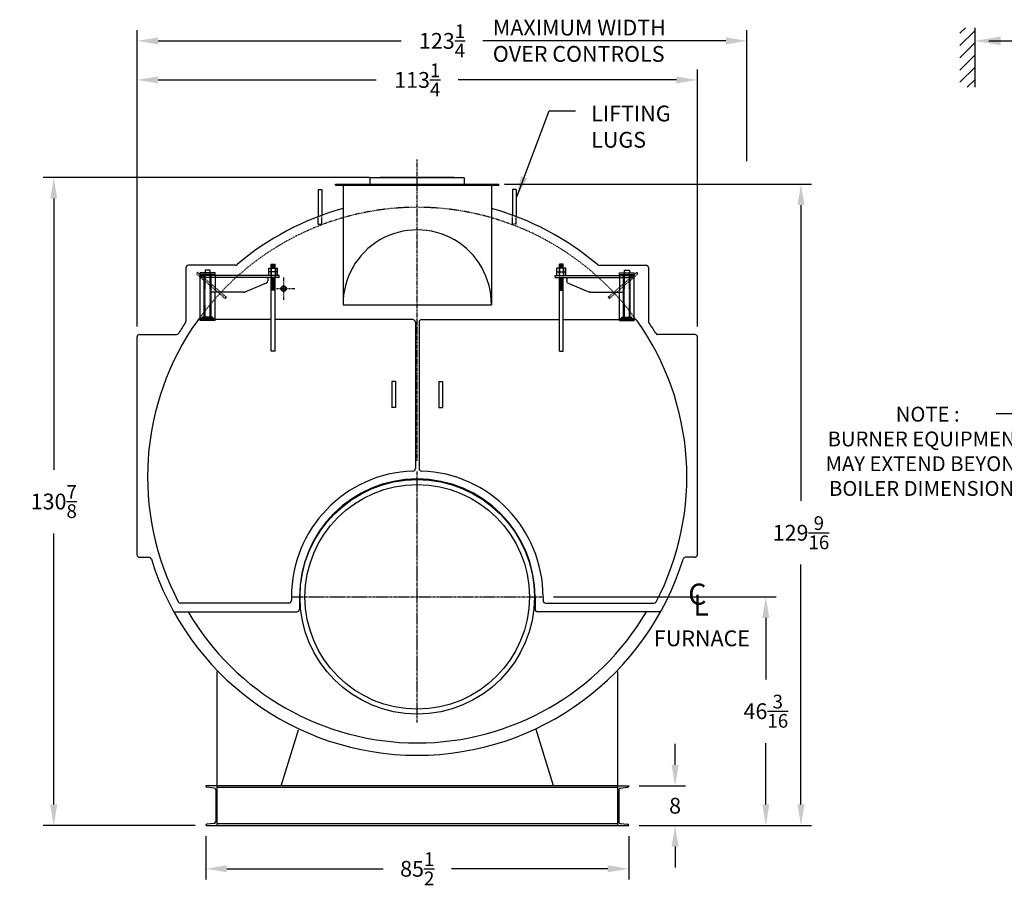
# Model space of a CAD drawing. Extents: x -49 to 543, y 76 to 387.
# Drawn here: x -49 to 150, y 79 to 254 of the extents above; entities that cross this region are included whole.
import ezdxf

# ---------------------------------------------------------------- set-up
doc = ezdxf.new("R2010")
doc.units = 0
doc.header["$LTSCALE"] = 0.25
doc.header["$MEASUREMENT"] = 0
for name, pattern in [('CENTER2', [1.125, 0.75, -0.125, 0.125, -0.125]), ('HIDDEN', [0.375, 0.25, -0.125]), ('HIDDEN2', [0.1875, 0.125, -0.0625])]:
    doc.linetypes.add(name, pattern=pattern)
doc.layers.get('0').update_dxf_attribs({"color": 4, "linetype": 'CONTINUOUS'})
doc.layers.get('DEFPOINTS').update_dxf_attribs({"linetype": 'CONTINUOUS'})
for name, color, linetype in [('0_CENTERLINES', 125, 'CENTER2'), ('0_HIDDEN', 110, 'HIDDEN'), ('0_OBJECT', 232, 'CONTINUOUS'), ('0_TEXT', 125, 'CONTINUOUS'), ('DIMENSIONS', 125, 'CONTINUOUS'), ('HIDDEN', 7, 'HIDDEN'), ('HIDDEN2', 7, 'HIDDEN2'), ('OBJ-35', 232, 'CONTINUOUS'), ('OBJECT', 1, 'CONTINUOUS'), ('OBJECT2', 82, 'CONTINUOUS')]:
    doc.layers.add(name, color=color, linetype=linetype)
doc.styles.add('ROMANS', font='romans.shx')
doc.styles.add('ROMANT', font='romant.shx')
doc.dimstyles.new('DIM$0', dxfattribs={"dimscale": 34, "dimtxt": 0.09375, "dimasz": 0.125, "dimexe": 0.0625, "dimexo": 0.0625, "dimgap": 0.09375, "dimtad": 0, "dimtih": 1, "dimtoh": 1, "dimdec": 4, "dimzin": 0, "dimdsep": 46, "dimlunit": 5, "dimtxsty": 'ROMANS', "dimcen": 0, "dimadec": 0, "dimazin": 0, "dimtfac": 0.87, "dimtdec": 4, "dimtix": 1, "dimtofl": 0, "dimtmove": 0, "dimatfit": 3, "dimfxl": 0, "dimtolj": 1, "dimtzin": 0, "dimarcsym": 0})
doc.dimstyles.new('DIM$7', dxfattribs={"dimscale": 34, "dimtxt": 0.09375, "dimasz": 0.125, "dimexe": 0.125, "dimexo": 0.0625, "dimgap": 0.09375, "dimtad": 0, "dimtih": 1, "dimtoh": 1, "dimdec": 6, "dimzin": 0, "dimdsep": 46, "dimlunit": 5, "dimtxsty": 'ROMANS', "dimcen": 0, "dimclrd": 256, "dimclre": 256, "dimadec": 0, "dimazin": 0, "dimtfac": 0.87, "dimtdec": 6, "dimtix": 1, "dimtofl": 0, "dimtmove": 0, "dimatfit": 3, "dimfxl": 0, "dimtolj": 1, "dimtzin": 0, "dimarcsym": 0})

# ---------------------------------------------------------------- blocks, each defined once
blk = doc.blocks.new('*D16')
at = {"layer": 'DEFPOINTS', "color": 0, "ltscale": 0.25, "transparency": 16777216}
for p in [(-41.66, 222.39), (24.3, 222.39), (-10.94, 91.52)]:
    blk.add_point(p, dxfattribs=at)
at = {"layer": 'DIMENSIONS', "color": 0, "lineweight": -2, "ltscale": 0.25, "transparency": 16777216}
for p, q in [((22.18, 222.39), (-43.79, 222.39)), ((-41.66, 218.14), (-41.66, 163.38)), ((-41.66, 95.77), (-41.66, 150.53)), ((-13.07, 91.52), (-43.79, 91.52))]:
    blk.add_line(p, q, dxfattribs=at)
at = {"layer": 'DIMENSIONS', "color": 0, "ltscale": 0.25, "transparency": 16777216}
for points in [[(-42.37, 218.14), (-40.96, 218.14), (-41.66, 222.39)], [(-42.37, 95.77), (-40.96, 95.77), (-41.66, 91.52)]]:
    blk.add_solid(points, dxfattribs=at)
at = {"layer": 'DIMENSIONS', "color": 0, "ltscale": 0.25, "transparency": 16777216, "insert": (-41.66, 156.96), "char_height": 3.1875, "attachment_point": 5, "style": 'ROMANS'}
blk.add_mtext('\\A1;130{\\H0.870000x;\\S7/8;}', dxfattribs=at)
blk = doc.blocks.new('*D17')
at = {"layer": 'DEFPOINTS', "color": 0, "ltscale": 0.25, "transparency": 16777216}
for p in [(74.56, 99.52), (83.93, 99.52), (74.56, 91.52)]:
    blk.add_point(p, dxfattribs=at)
at = {"layer": 'DIMENSIONS', "color": 0, "lineweight": -2, "ltscale": 0.25, "transparency": 16777216}
for p, q in [((83.93, 103.77), (83.93, 108.02)), ((76.68, 99.52), (86.06, 99.52)), ((76.68, 91.52), (86.06, 91.52)), ((83.93, 87.27), (83.93, 83.02))]:
    blk.add_line(p, q, dxfattribs=at)
at = {"layer": 'DIMENSIONS', "color": 0, "ltscale": 0.25, "transparency": 16777216}
for points in [[(83.22, 103.77), (84.64, 103.77), (83.93, 99.52)], [(83.22, 87.27), (84.64, 87.27), (83.93, 91.52)]]:
    blk.add_solid(points, dxfattribs=at)
at = {"layer": 'DIMENSIONS', "color": 0, "ltscale": 0.25, "transparency": 16777216, "insert": (83.93, 95.52), "char_height": 3.188, "attachment_point": 5, "style": 'ROMANS'}
blk.add_mtext('\\A1;8', dxfattribs=at)
blk = doc.blocks.new('*D18')
at = {"layer": 'DEFPOINTS', "color": 0, "ltscale": 0.25, "transparency": 16777216}
for p in [(57.24, 137.71), (102.27, 137.71), (74.56, 91.52)]:
    blk.add_point(p, dxfattribs=at)
at = {"layer": 'DIMENSIONS', "color": 0, "lineweight": -2, "ltscale": 0.25, "transparency": 16777216}
for p, q in [((59.37, 137.71), (104.39, 137.71)), ((102.27, 133.46), (102.27, 121.04)), ((102.27, 95.77), (102.27, 108.19)), ((76.68, 91.52), (104.39, 91.52))]:
    blk.add_line(p, q, dxfattribs=at)
at = {"layer": 'DIMENSIONS', "color": 0, "ltscale": 0.25, "transparency": 16777216}
for points in [[(101.56, 133.46), (102.97, 133.46), (102.27, 137.71)], [(101.56, 95.77), (102.97, 95.77), (102.27, 91.52)]]:
    blk.add_solid(points, dxfattribs=at)
at = {"layer": 'DIMENSIONS', "color": 0, "ltscale": 0.25, "transparency": 16777216, "insert": (102.27, 114.61), "char_height": 3.1875, "attachment_point": 5, "style": 'ROMANS'}
blk.add_mtext('\\A1;46{\\H0.870000x;\\S3/16;}', dxfattribs=at)
blk = doc.blocks.new('*D12')
at = {"layer": 'DEFPOINTS', "color": 0, "ltscale": 0.25, "transparency": 16777216}
for p in [(-10.94, 91.52), (74.56, 91.52), (74.56, 82.78)]:
    blk.add_point(p, dxfattribs=at)
at = {"layer": 'DIMENSIONS', "color": 0, "lineweight": -2, "ltscale": 0.25, "transparency": 16777216}
for p, q in [((-10.94, 89.39), (-10.94, 80.65)), ((74.56, 89.39), (74.56, 80.65)), ((-6.69, 82.78), (24.89, 82.78)), ((70.31, 82.78), (38.73, 82.78))]:
    blk.add_line(p, q, dxfattribs=at)
at = {"layer": 'DIMENSIONS', "color": 0, "ltscale": 0.25, "transparency": 16777216}
for points in [[(-6.69, 83.49), (-6.69, 82.07), (-10.94, 82.78)], [(70.31, 83.49), (70.31, 82.07), (74.56, 82.78)]]:
    blk.add_solid(points, dxfattribs=at)
at = {"layer": 'DIMENSIONS', "color": 0, "ltscale": 0.25, "transparency": 16777216, "insert": (31.81, 82.78), "char_height": 3.1875, "attachment_point": 5, "style": 'ROMANS'}
blk.add_mtext('\\A1;85{\\H0.870000x;\\S1/2;}', dxfattribs=at)
blk = doc.blocks.new('*D13')
at = {"layer": 'DEFPOINTS', "color": 0, "ltscale": 0.25, "transparency": 16777216}
for p in [(47.31, 221.08), (109.37, 221.08), (74.56, 91.52)]:
    blk.add_point(p, dxfattribs=at)
at = {"layer": 'DIMENSIONS', "color": 0, "lineweight": -2, "ltscale": 0.25, "transparency": 16777216}
for p, q in [((49.43, 221.08), (111.5, 221.08)), ((109.37, 216.83), (109.37, 157.08)), ((109.37, 95.77), (109.37, 144.23)), ((76.68, 91.52), (111.5, 91.52))]:
    blk.add_line(p, q, dxfattribs=at)
at = {"layer": 'DIMENSIONS', "color": 0, "ltscale": 0.25, "transparency": 16777216}
for points in [[(108.67, 216.83), (110.08, 216.83), (109.37, 221.08)], [(108.67, 95.77), (110.08, 95.77), (109.37, 91.52)]]:
    blk.add_solid(points, dxfattribs=at)
at = {"layer": 'DIMENSIONS', "color": 0, "ltscale": 0.25, "transparency": 16777216, "insert": (109.37, 150.66), "char_height": 3.1875, "attachment_point": 5, "style": 'ROMANS'}
blk.add_mtext('\\A1;129{\\H0.870000x;\\S9/16;}', dxfattribs=at)
blk = doc.blocks.new('*D14')
at = {"layer": 'DEFPOINTS', "color": 0, "transparency": 16777216}
for p in [(98.46, 250.01), (98.46, 223.61), (-24.82, 197.64, -2)]:
    blk.add_point(p, dxfattribs=at)
at = {"layer": 'DIMENSIONS', "color": 0, "lineweight": -2, "transparency": 16777216}
for p, q in [((-24.82, 199.77), (-24.82, 252.14)), ((98.46, 225.73), (98.46, 252.14)), ((-20.57, 250.01), (28.54, 250.01)), ((94.21, 250.01), (45.1, 250.01))]:
    blk.add_line(p, q, dxfattribs=at)
at = {"layer": 'DIMENSIONS', "color": 0, "transparency": 16777216}
for points in [[(-20.57, 250.72), (-20.57, 249.31), (-24.82, 250.01)], [(94.21, 250.72), (94.21, 249.31), (98.46, 250.01)]]:
    blk.add_solid(points, dxfattribs=at)
at = {"layer": 'DIMENSIONS', "color": 0, "transparency": 16777216, "insert": (36.82, 250.01), "char_height": 3.1875, "attachment_point": 5, "style": 'ROMANS'}
blk.add_mtext('\\A1;123{\\H0.870000x;\\S1/4;}', dxfattribs=at)
blk = doc.blocks.new('*D15')
at = {"layer": 'DEFPOINTS', "color": 0, "transparency": 16777216}
for p in [(88.43, 242.12), (-24.82, 190.21, -2), (88.43, 190.21, -2)]:
    blk.add_point(p, dxfattribs=at)
at = {"layer": 'DIMENSIONS', "color": 0, "lineweight": -2, "transparency": 16777216}
for p, q in [((-24.82, 192.33), (-24.82, 244.24)), ((88.43, 192.33), (88.43, 244.24)), ((-20.57, 242.12), (23.53, 242.12)), ((84.18, 242.12), (40.08, 242.12))]:
    blk.add_line(p, q, dxfattribs=at)
at = {"layer": 'DIMENSIONS', "color": 0, "transparency": 16777216}
for points in [[(-20.57, 242.82), (-20.57, 241.41), (-24.82, 242.12)], [(84.18, 242.82), (84.18, 241.41), (88.43, 242.12)]]:
    blk.add_solid(points, dxfattribs=at)
at = {"layer": 'DIMENSIONS', "color": 0, "transparency": 16777216, "insert": (31.81, 242.12), "char_height": 3.1875, "attachment_point": 5, "style": 'ROMANS'}
blk.add_mtext('\\A1;113{\\H0.870000x;\\S1/4;}', dxfattribs=at)
blk = doc.blocks.new('A$C1A0C2394')
at = {"ltscale": 0.25}
blk.add_line((-9.49, 10.97), (-9.71, 10.67), dxfattribs=at)
at = {"layer": 'HIDDEN'}
for p, q in [((-15.26, 15.95), (-15.5, 15.66)), ((-11.75, 15.28), (-11.75, 11.91))]:
    blk.add_line(p, q, dxfattribs=at)
at = {"layer": 'HIDDEN', "ltscale": 0.75}
for p, q in [((-9.49, 10.97), (-15.26, 15.95)), ((-9.71, 10.67), (-15.5, 15.66))]:
    blk.add_line(p, q, dxfattribs=at)
at = {"layer": 'HIDDEN2'}
for p, q in [((-0.38, 16.78), (-0.38, 14.91)), ((0.38, 16.78), (0.38, 14.91)), ((-13.75, 6.25), (-13.75, 15.88)), ((-12.75, 6.25), (-12.75, 15.88))]:
    blk.add_line(p, q, dxfattribs=at)
at = {"layer": 'OBJ-35'}
for p, q in [((-0.88, 16.03), (-0.88, 16.78)), ((-0.88, 16.78), (0.88, 16.78)), ((0.88, 16.03), (-0.88, 16.03)), ((-0.88, 15.28), (-0.88, 16.03)), ((-0.45, 16.78), (-0.45, 16.03)), ((-0.45, 16.03), (-0.45, 15.28)), ((-0.38, 16.78), (-0.38, 17.62)), ((-0.38, 17.62), (0.38, 17.62)), ((-0.38, 17.44), (0.38, 17.44)), ((-0.38, 17.25), (0.38, 17.25)), ((-0.38, 17.06), (0.38, 17.06)), ((-0.38, 16.88), (0.38, 16.88)), ((0.38, 16.78), (0.38, 17.62)), ((0.45, 16.78), (0.45, 16.03)), ((0.45, 16.03), (0.45, 15.28)), ((0.88, 16.03), (0.88, 16.78)), ((0.88, 15.28), (0.88, 16.03)), ((-13.94, 6.91), (-13.94, 15.25)), ((-12.56, 6.91), (-12.56, 15.25)), ((-0.38, 0), (-0.38, 14.91)), ((0.38, 14.82), (-0.38, 14.82)), ((0.38, 14.63), (-0.38, 14.63)), ((0.38, 14.44), (-0.38, 14.44)), ((0.38, 14.44), (-0.38, 14.44)), ((0.38, 14.25), (-0.38, 14.25)), ((0.38, 14.25), (-0.38, 14.25)), ((0.38, 14.06), (-0.38, 14.06)), ((0.38, 14.06), (-0.38, 14.06)), ((0.38, 0), (0.38, 14.91)), ((0.38, 13.88), (-0.38, 13.88)), ((0.38, 13.69), (-0.38, 13.69)), ((0.38, 13.69), (-0.38, 13.69)), ((0.38, 13.5), (-0.38, 13.5)), ((0.38, 13.5), (-0.38, 13.5)), ((0.38, 13.31), (-0.38, 13.31)), ((0.38, 13.31), (-0.38, 13.31)), ((0.38, 13.12), (-0.38, 13.12)), ((0.38, 12.94), (-0.38, 12.94)), ((0.38, 12.75), (-0.38, 12.75)), ((0.38, 12.56), (-0.38, 12.56)), ((0.38, 12.38), (-0.38, 12.38)), ((-12.25, 6.91), (-14.25, 6.91)), ((-14.25, 6.81), (-14.25, 6.91)), ((-14.25, 6.62), (-14.25, 6.81)), ((-12.25, 6.77), (-14.25, 6.77)), ((-12.25, 6.81), (-12.25, 6.91)), ((-12.25, 6.62), (-12.25, 6.81)), ((0.38, 0), (-0.38, 0))]:
    blk.add_line(p, q, dxfattribs=at)
at = {"layer": 'OBJECT'}
for p, q in [((-13.75, 16.38), (-13.75, 15.88)), ((-12.75, 16.38), (-13.75, 16.38)), ((-12.75, 15.88), (-12.75, 16.38)), ((-14.75, 6.25), (-14.75, 15.88)), ((-11.75, 15.88), (-14.75, 15.88)), ((-11.75, 15.5), (-14.75, 15.5)), ((-11.75, 15.28), (-11.75, 15.88)), ((-11.75, 6.25), (-11.75, 11.91)), ((-11.75, 6.62), (-14.75, 6.62)), ((-11.75, 6.25), (-14.75, 6.25))]:
    blk.add_line(p, q, dxfattribs=at)
at = {"layer": 'OBJECT2'}
for p, q in [((1.25, 15.28), (-14.5, 15.28)), ((-14.5, 14.91), (-14.5, 15.28)), ((-14.5, 14.91), (-14.5, 15.28)), ((1.25, 14.91), (-14.5, 14.91)), ((-1.09, 14.91), (-1.09, 14.24)), ((1.25, 14.91), (1.25, 15.28)), ((-1.39, 13.78), (-5.72, 11.95)), ((-5.91, 11.91), (-12.56, 11.91))]:
    blk.add_line(p, q, dxfattribs=at)
for centre, start, end in [((-1.59, 14.24), 292.9291, 0), ((-5.91, 12.41), 269.9997, 292.9291)]:
    blk.add_arc(centre, 0.5, start, end, dxfattribs=at)

msp = doc.modelspace()

# ---------------------------------------------------------------- linework, layer by layer
at = {"layer": '0_CENTERLINES', "ltscale": 1.5}
msp.add_line((31.8051, 165.1827), (31.8051, 226.04625), dxfattribs=at)
at = {"layer": '0_CENTERLINES'}
for p, q in [((4.8051, 202.21346), (4.8051, 197.70011)), ((7.06177, 199.95679), (2.54843, 199.95679))]:
    msp.add_line(p, q, dxfattribs=at)
at = {"layer": '0_CENTERLINES', "ltscale": 3}
for p, q in [((31.8051, 112.32362), (31.8051, 163.08995)), ((6.42193, 137.70679), (57.18827, 137.70679))]:
    msp.add_line(p, q, dxfattribs=at)
at = {"layer": '0_HIDDEN', "ltscale": 0.5}
for p, q in [((11.8051, 213.00001), (11.8051, 214.53114)), ((11.8051, 213.00001), (12.5551, 213.00001)), ((12.5551, 213.00001), (12.5551, 214.81036)), ((51.0551, 213.00001), (51.0551, 214.81036)), ((51.8051, 213.00001), (51.0551, 213.00001)), ((51.8051, 213.00001), (51.8051, 214.53114))]:
    msp.add_line(p, q, dxfattribs=at)
at = {"layer": '0_HIDDEN'}
msp.add_arc((31.8051, 161.95679), 54.4375, 35.6152209, 144.3847791, dxfattribs=at)
at = {"layer": '0_HIDDEN', "ltscale": 0.25}
msp.add_arc((31.8051, 161.95679), 54.4375, 35.6152209, 144.3847791, dxfattribs=at)
at = {"layer": '0_OBJECT'}
for p, q in [((15.3051, 220.83179), (15.3051, 221.08179)), ((15.3051, 221.08179), (48.3051, 221.08179)), ((41.30479, 222.33169), (22.30476, 222.33179)), ((22.30476, 221.14429), (22.30476, 222.33169)), ((24.30476, 222.33169), (24.30476, 222.39429)), ((39.30479, 222.39429), (24.30476, 222.39429)), ((39.30479, 222.39429), (39.30479, 222.33169)), ((41.30479, 222.33169), (41.30479, 221.14419)), ((48.3051, 220.83179), (48.3051, 221.08179)), ((11.8051, 220.00001), (12.5551, 220.00001)), ((11.8051, 220.00001), (11.8051, 214.53114)), ((12.5551, 220.00001), (12.5551, 214.81036)), ((15.3051, 220.83179), (48.3051, 220.83179)), ((16.8051, 220.83179), (16.8051, 196.67975)), ((46.8051, 220.83179), (46.8051, 196.67975)), ((51.8051, 220.00001), (51.0551, 220.00001)), ((51.0551, 220.00001), (51.0551, 214.81036)), ((51.8051, 220.00001), (51.8051, 214.53114)), ((-14.9449, 204.20679), (-14.9449, 193.38925)), ((-4.93725, 204.70679), (-14.4449, 204.70679)), ((68.54745, 204.70679), (78.0551, 204.70679)), ((78.5551, 204.20679), (78.5551, 193.38925)), ((16.8051, 196.67975), (46.8051, 196.67975)), ((2.3051, 193.70679), (-12.23394, 193.70679)), ((30.9301, 193.70679), (3.0551, 193.70679)), ((31.4301, 193.20679), (31.4301, 163.62952)), ((32.1801, 193.20679), (32.1801, 163.62952)), ((32.6801, 193.70679), (60.5551, 193.70679)), ((61.3051, 193.70679), (75.84415, 193.70679)), ((-24.8199, 146.20679), (-24.8199, 190.20679)), ((-24.3199, 190.70679), (-16.82617, 190.70679)), ((87.9301, 190.70679), (80.43637, 190.70679)), ((88.4301, 146.20679), (88.4301, 190.20679)), ((27.4301, 181.20674), (26.6801, 181.20674)), ((26.6801, 181.20674), (26.6801, 175.95674)), ((27.4301, 181.20674), (27.4301, 175.95674)), ((36.1801, 181.20674), (36.9301, 181.20674)), ((36.1801, 181.20674), (36.1801, 175.95674)), ((36.9301, 181.20674), (36.9301, 175.95674)), ((27.4301, 175.95674), (26.6801, 175.95674)), ((36.1801, 175.95674), (36.9301, 175.95674)), ((-24.3199, 145.70679), (-22.41667, 145.70679)), ((87.9301, 145.70679), (86.02687, 145.70679)), ((6.3676, 137.70679), (6.3676, 136.95679)), ((7.9926, 137.70679), (7.9926, 135.20679)), ((55.6176, 137.70679), (55.6176, 135.20679)), ((57.2426, 137.70679), (57.2426, 136.95679)), ((5.8676, 136.45679), (-16.05929, 136.45679)), ((57.7426, 136.45679), (79.66949, 136.45679)), ((-17.40364, 134.70679), (7.4926, 134.70679)), ((81.01384, 134.70679), (56.1176, 134.70679)), ((-8.68489, 122.64074), (-8.68489, 91.51929)), ((72.30291, 122.64878), (72.30291, 91.51929)), ((4.28569, 99.51929), (7.79461, 110.88147)), ((59.33232, 99.51929), (55.82242, 110.88468)), ((-10.94489, 99.51929), (-10.94489, 99.4885)), ((-8.68489, 99.51929), (-10.94489, 99.51929)), ((72.30291, 99.51929), (-8.68489, 99.51929)), ((72.30291, 99.51929), (74.55509, 99.51929)), ((74.55509, 99.51929), (74.55509, 99.4885)), ((-9.22132, 99.08167), (-10.72112, 99.23988)), ((-8.93489, 98.76344), (-8.93489, 92.27513)), ((72.30291, 99.17676), (-8.68489, 99.17676)), ((72.55291, 98.76344), (72.55291, 92.27513)), ((72.83934, 99.08167), (74.33132, 99.23988)), ((-9.22132, 91.9569), (-10.72112, 91.79869)), ((72.30291, 91.86181), (-8.68489, 91.86181)), ((72.83934, 91.9569), (74.33132, 91.79869)), ((-10.94489, 91.51929), (-10.94489, 91.55007)), ((-10.94489, 91.51929), (74.55509, 91.51929)), ((74.55509, 91.51929), (74.55509, 91.55007))]:
    msp.add_line(p, q, dxfattribs=at)
for radius in [23.6875, 22.6875]:
    msp.add_circle((31.8051, 137.70679), radius, dxfattribs=at)
for centre, radius, start, end in [((31.8051, 161.95679), 56.25, 105.46601, 130.3490329), ((31.8051, 161.95679), 56.25, 49.6509671, 74.53399), ((31.8051, 196.83102), 15.00076, 359.4221892, 180.5778108), ((-14.4449, 204.20679), 0.5, 90, 180), ((-4.93725, 205.20679), 0.5, 270, 310.3490329), ((68.54745, 205.20679), 0.5, 229.6509671, 270), ((78.0551, 204.20679), 0.5, 0, 90), ((31.8051, 161.95679), 54.5, 144.6405804, 207.578468), ((31.8051, 161.95679), 56.25, 146.3666635, 148.9745676), ((-15.4449, 193.38925), 0.5, 326.3666635, 0), ((-12.23394, 193.20679), 0.5, 90, 144.6405804), ((30.9301, 193.20679), 0.5, 0, 90), ((32.6801, 193.20679), 0.5, 90, 180), ((75.84415, 193.20679), 0.5, 35.3594196, 90), ((31.8051, 161.95679), 54.5, 332.421532, 35.3594196), ((79.0551, 193.38925), 0.5, 180, 213.6333365), ((31.8051, 161.95679), 56.25, 31.0254324, 33.6333365), ((-24.3199, 190.20679), 0.5, 90, 180), ((-16.82617, 191.20679), 0.5, 270, 328.9745676), ((80.43637, 191.20679), 0.5, 211.0254324, 270), ((87.9301, 190.20679), 0.5, 0, 90), ((30.9301, 163.62952), 0.5, 271.9332365, 0), ((32.6801, 163.62952), 0.5, 180, 268.0667635), ((31.8051, 137.70679), 25.4375, 91.9332365, 180), ((31.8051, 137.70679), 23.8125, 0, 180), ((31.8051, 137.70679), 25.4375, 0, 88.0667635), ((-24.3199, 146.20679), 0.5, 180, 270), ((-22.41667, 145.20679), 0.5, 17.1667832, 90), ((31.8051, 161.95679), 56.25, 197.1667832, 342.8332168), ((86.02687, 145.20679), 0.5, 90, 162.8332168), ((87.9301, 146.20679), 0.5, 270, 0), ((-16.05929, 136.95679), 0.5, 207.578468, 270), ((5.8676, 136.95679), 0.5, 270, 0), ((57.7426, 136.95679), 0.5, 180, 270), ((79.66949, 136.95679), 0.5, 270, 332.421532), ((31.8051, 161.95679), 53.75, 210.4626612, 329.5373388), ((7.4926, 135.20679), 0.5, 270, 0), ((56.1176, 135.20679), 0.5, 180, 270), ((-10.69489, 99.4885, 1), 0.25, 180, 263.9782841), ((-9.25489, 98.76344, 1), 0.32, 0, 83.9782841), ((72.87291, 98.76344, 1), 0.32, 96.0217159, 180), ((74.30509, 99.4885, 1), 0.25, 276.0217159, 0), ((-10.69489, 91.55007, 1), 0.25, 96.0217159, 180), ((-9.25489, 92.27513, 1), 0.32, 276.0217159, 0), ((72.87291, 92.27513, 1), 0.32, 180, 263.9782841), ((74.30509, 91.55007, 1), 0.25, 0, 83.9782841)]:
    msp.add_arc(centre, radius, start, end, dxfattribs=at)
at = {"layer": '0_TEXT'}
for p, q in [((141.49438, 251.54254), (142.62253, 252.6707)), ((141.49438, 249.06767), (144.49438, 252.06767)), ((144.49438, 252.6707), (144.49438, 240.6707)), ((144.49438, 251.41748), (144.49438, 251.45096)), ((141.49438, 246.5928), (144.49438, 249.5928)), ((141.49438, 244.11792), (144.49438, 247.11792)), ((141.49438, 241.64305), (144.49438, 244.64305)), ((142.9969, 240.6707), (144.49438, 242.16817))]:
    msp.add_line(p, q, dxfattribs=at)
at = {"layer": 'DIMENSIONS'}
msp.add_line((147.36938, 250.01346), (157.90746, 250.01346), dxfattribs=at)
msp.add_solid([(149.74663, 250.88163, -1), (149.74663, 249.13088, -1), (144.49438, 250.00625, -1)], dxfattribs=at)
at = {"layer": 'OBJ-35'}
for radius in [0.5315, 0.4195]:
    msp.add_circle((4.8051, 199.95679), radius, dxfattribs=at)

# ---------------------------------------------------------------- block references
at = {"layer": 'DIMENSIONS', "ltscale": 0.25}
msp.add_blockref('A$C1A0C2394', (2.6801, 187.30915), dxfattribs=at)
at = {"layer": 'DIMENSIONS', "ltscale": 0.25, "xscale": -1}
msp.add_blockref('A$C1A0C2394', (60.9301, 187.30915), dxfattribs=at)

# ---------------------------------------------------------------- texts
at = {"layer": '0_TEXT'}
for s, height, style, p in [('C', 4.25, 'ROMANT', (86.57372, 136.1336, -1)), ('L', 4.25, 'ROMANT', (87.60458, 133.89086, -1)), ('FURNACE', 3.1875, 'ROMANS', (79.6476, 127.74306, -1))]:
    msp.add_text(s, height=height, dxfattribs=dict(at, style=style)).set_placement(p)
at = {"layer": '0_TEXT', "style": 'ROMANS'}
for s, insert, char_height, width, attachment_point in [('MAXIMUM WIDTH OVER CONTROLS', (47.08729, 254.28555, 2), 3.1875, 39.8850314, 1), ('NOTE : \\PBURNER EQUIPMENT      MAY EXTEND BEYOND      BOILER DIMENSIONS', (134.98287, 176.10811, 1), 3, 52.6868773, 2)]:
    msp.add_mtext(s, dxfattribs=dict(at, insert=insert, char_height=char_height, width=width, attachment_point=attachment_point))
at = {"layer": '0_TEXT', "ltscale": 0.25, "insert": (66.97044, 236.93542, -1), "char_height": 3.1875, "attachment_point": 1, "style": 'ROMANS'}
msp.add_mtext('LIFTING\\PLUGS', dxfattribs=at)

# ---------------------------------------------------------------- dimensions: what is measured, and where the dimension line sits
at = {"layer": 'DIMENSIONS'}
for base, p1, p2, picture, middle in [((98.45981, 250.01346, 2), (-24.8199, 197.64067), (98.45981, 223.60803, 2), '*D14', (36.81996, 250.01346, 2)), ((88.4301, 242.11662, 2), (-24.8199, 190.20679), (88.4301, 190.20679), '*D15', (31.8051, 242.11662, 2)), ((74.55509, 82.77794), (-10.94489, 91.51929), (74.55509, 91.51929), '*D12', (31.8051, 82.77794))]:
    dim = msp.add_linear_dim(base=base, p1=p1, p2=p2, dimstyle='DIM$0', dxfattribs=at)
    dim.commit()
    dim.dimension.update_dxf_attribs({"geometry": picture, "text_midpoint": middle})
for base, p1, p2, picture, middle in [((-41.66385, 222.39429), (-10.94489, 91.51929), (24.30476, 222.39429), '*D16', (-41.66385, 156.95679)), ((102.26626, 137.70679), (74.55509, 91.51929), (57.2426, 137.70679), '*D18', (102.26626, 114.61304)), ((83.93275, 99.51929), (74.55509, 91.51929), (74.55509, 99.51929), '*D17', (83.93275, 95.51929))]:
    dim = msp.add_linear_dim(base=base, p1=p1, p2=p2, angle=90, dimstyle='DIM$0', dxfattribs=at)
    dim.commit()
    dim.dimension.update_dxf_attribs({"geometry": picture, "text_midpoint": middle})
dim = msp.add_linear_dim(base=(109.37347, 221.08179), p1=(74.55509, 91.51929), p2=(47.3051, 221.08179), angle=90, dimstyle='DIM$0', dxfattribs=at)
dim.commit()
dim.dimension.update_dxf_attribs({"geometry": '*D13', "text_midpoint": (109.37347, 150.65564), "dimtype": 160})

# ---------------------------------------------------------------- leaders
at = {"layer": '0_TEXT', "ltscale": 0.25}
msp.add_leader([(51.91605, 218.50295, -1), (58.47044, 235.8573, -1), (63.78294, 235.8573, -1)], dimstyle='DIM$7', override={"dimgap": 0.09375, "dimtad": 0}, dxfattribs=at)
at = {"layer": '0_TEXT'}
msp.add_leader([(175.58668, 148.71679), (162.75194, 174.68781), (148.82882, 174.70927)], dimstyle='DIM$7', override={"dimgap": 0.09375, "dimtad": 0}, dxfattribs=at)

doc.saveas('drawing.dxf')
